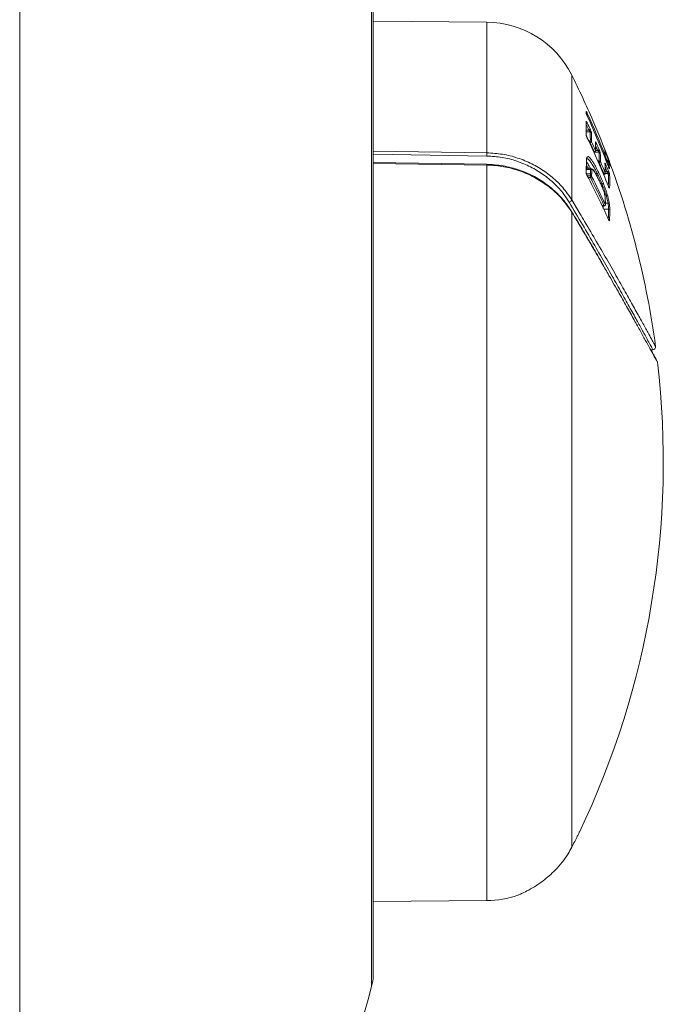
# Model space of a CAD drawing. Units: millimetres. Extents: x -760 to 1165, y -1132 to 1420.
# Drawn here: x 1011 to 1058, y 536 to 608 of the extents above; entities that cross this region are included whole.
import ezdxf

# ---------------------------------------------------------------- set-up
doc = ezdxf.new("R2010")
doc.units = ezdxf.units.MM

msp = doc.modelspace()

# ---------------------------------------------------------------- linework, layer by layer
at = {"color": 8, "linetype": 'Continuous', "lineweight": 0}
for p, q in [((1010.646, 575.97), (1010.646, 670.97)), ((1036.362, 575.97), (1036.362, 614.371)), ((1044.784, 598.535), (1044.784, 608.085)), ((1050.979, 595.096), (1050.979, 604.225)), ((1052.325, 600.074), (1052.041, 600.074)), ((1052.044, 600.203), (1052.232, 600.203)), ((1052.221, 599.398), (1052.339, 599.398)), ((1052.339, 599.27), (1052.282, 599.27)), ((1053.073, 599.589), (1053.075, 599.585)), ((1036.471, 598.658), (1044.784, 598.535)), ((1044.78, 598.304), (1036.471, 598.428)), ((1052.576, 598.636), (1052.629, 598.636)), ((1052.629, 598.57), (1052.629, 598.636)), ((1052.976, 598.576), (1052.661, 598.576)), ((1052.729, 598.704), (1052.891, 598.704)), ((1053.422, 598.352), (1053.422, 598.372)), ((1044.784, 597.642), (1036.471, 597.768)), ((1044.784, 543.854), (1044.784, 597.642)), ((1052.883, 597.951), (1052.987, 597.951)), ((1052.987, 597.823), (1052.94, 597.823)), ((1053.495, 597.964), (1053.562, 597.964)), ((1053.641, 597.849), (1053.539, 597.849)), ((1052.05, 597.325), (1052.362, 597.325)), ((1052.362, 597.324), (1052.05, 597.324)), ((1052.056, 597.005), (1052.345, 597.005)), ((1052.345, 597.004), (1052.056, 597.004)), ((1052.724, 597.027), (1052.844, 597.027)), ((1052.846, 597.025), (1052.725, 597.025)), ((1053.292, 597.001), (1053.333, 597.001)), ((1053.333, 596.936), (1053.333, 597.001)), ((1053.428, 597.149), (1053.567, 597.149)), ((1053.646, 597.02), (1053.432, 597.02)), ((1052.111, 596.866), (1052.343, 596.866)), ((1052.343, 596.728), (1052.179, 596.728)), ((1053.105, 596.252), (1053.198, 596.252)), ((1053.201, 596.247), (1053.107, 596.247)), ((1053.397, 595.435), (1053.494, 595.435)), ((1050.979, 595.096), (1051.57, 594.107)), ((1053.497, 595.43), (1053.398, 595.43)), ((1053.439, 594.867), (1053.632, 594.867)), ((1053.633, 594.864), (1053.439, 594.864)), ((1053.2, 594.684), (1053.337, 594.684)), ((1053.325, 594.416), (1053.668, 594.416)), ((1053.337, 594.684), (1053.337, 594.638)), ((1010.646, 480.969), (1010.646, 575.97)), ((1036.362, 537.568), (1036.362, 575.97))]:
    msp.add_line(p, q, dxfattribs=at)
at = {"color": 7, "linetype": 'Continuous', "lineweight": 0}
for p, q in [((1036.471, 538.37), (1036.471, 613.57)), ((1044.784, 608.085), (1036.471, 608.158)), ((1052.041, 601.406), (1052.05, 601.511)), ((1052.339, 599.27), (1052.339, 599.398)), ((1053.032, 599.691), (1053.075, 599.585)), ((1053.075, 599.585), (1053.08, 599.573)), ((1052.606, 598.57), (1052.629, 598.57)), ((1053.405, 598.645), (1053.411, 598.623)), ((1053.428, 598.312), (1053.428, 598.335)), ((1044.785, 597.707), (1036.471, 597.832)), ((1044.785, 597.707), (1044.785, 597.707)), ((1052.052, 597.85), (1052.052, 597.85)), ((1052.061, 597.814), (1052.061, 597.842)), ((1052.083, 598.124), (1052.087, 598.13)), ((1052.084, 598.201), (1052.085, 598.204)), ((1052.089, 598.138), (1052.087, 598.132)), ((1052.987, 597.823), (1052.987, 597.951)), ((1053.732, 597.872), (1053.734, 597.868)), ((1052.401, 597.378), (1052.051, 597.378)), ((1052.345, 597.004), (1052.345, 597.005)), ((1052.362, 597.324), (1052.362, 597.325)), ((1052.846, 597.025), (1052.844, 597.027)), ((1052.936, 597.115), (1052.938, 597.111)), ((1053.319, 596.936), (1053.333, 596.936)), ((1052.343, 596.728), (1052.343, 596.866)), ((1053.201, 596.247), (1053.198, 596.252)), ((1053.291, 596.31), (1053.294, 596.302)), ((1053.497, 595.43), (1053.494, 595.435)), ((1053.588, 595.444), (1053.591, 595.434)), ((1053.437, 594.736), (1053.441, 595.003)), ((1053.441, 595.003), (1053.441, 595.003)), ((1053.633, 594.864), (1053.632, 594.867)), ((1053.725, 594.835), (1053.726, 594.829)), ((1050.979, 547.753), (1050.979, 594.204)), ((1053.221, 594.638), (1053.337, 594.638)), ((1056.745, 584.138), (1056.899, 584.136)), ((1036.471, 543.781), (1044.784, 543.854))]:
    msp.add_line(p, q, dxfattribs=at)
at = {"color": 8, "linetype": 'Continuous', "lineweight": 0, "flags": 128}
for points in [[(1052.041, 601.432), (1052.04, 601.435), (1052.033, 601.459)], [(1052.05, 601.511), (1052.049, 601.534), (1052.042, 601.557)], [(1052.729, 598.668), (1052.727, 598.684), (1052.721, 598.707)], [(1053.422, 598.352), (1053.428, 598.328), (1053.428, 598.312)], [(1052.052, 597.85), (1052.059, 597.83), (1052.061, 597.814)], [(1052.052, 597.85), (1052.059, 597.83), (1052.061, 597.815)], [(1052.033, 597.119), (1052.04, 597.099), (1052.042, 597.08)], [(1053.43, 594.768), (1053.436, 594.748), (1053.437, 594.736)], [(1053.434, 595.034), (1053.44, 595.014), (1053.441, 595.003)]]:
    msp.add_lwpolyline(points, dxfattribs=at)
at = {"color": 7, "linetype": 'Continuous', "lineweight": 0, "flags": 128}
for points in [[(1052.029, 600.835), (1052.037, 600.813), (1052.038, 600.802)], [(1052.03, 599.878), (1052.037, 599.855), (1052.039, 599.833)], [(1052.718, 599.3), (1052.717, 599.31), (1052.71, 599.332)], [(1053.411, 597.774), (1053.417, 597.752), (1053.418, 597.746)], [(1053.427, 597.07), (1053.433, 597.048), (1053.433, 597.034)], [(1052.118, 596.843), (1052.116, 596.853), (1052.114, 596.858)], [(1052.946, 596.592), (1052.944, 596.601), (1052.944, 596.603)], [(1053.434, 595.034), (1053.44, 595.014), (1053.441, 595.003)], [(1053.664, 593.668), (1053.662, 593.678), (1053.661, 593.681)]]:
    msp.add_lwpolyline(points, dxfattribs=at)
at = {"color": 7, "linetype": 'Continuous', "lineweight": 0}
for centre, radius, start, end in [((1044.723, 601.086), 7, 26.64759, 89.5), ((994.671, 575.97), 63, 23.30048, 26.64759), ((1050.501, 601.648), 1.543, 352.96471, 356.6394), ((995.99, 575.655), 61.68, 20.76727, 24.49521), ((995.986, 575.817), 61.698, 21.42201, 24.48912), ((1045.031, 600.351), 7.015, 356.13525, 3.96019), ((999.435, 575.454), 58.424, 25.14214, 25.62084), ((1002.815, 579.476), 54.133, 20.17805, 23.30168), ((1052.198, 600.339), 0.141, 284.16412, 333.37135), ((1045.299, 599.593), 7.042, 358.41753, 3.91978), ((1052.327, 599.975), 0.0994, 26.17283, 91.38871), ((1045.382, 599.536), 7.051, 358.41671, 3.92069), ((1000.772, 574.985), 56.948, 21.75671, 25.63253), ((1052.34, 599.298), 0.101, 25.95015, 90.64799), ((1052.302, 599.411), 0.146, 284.68502, 331.65123), ((1001.296, 575.543), 56.287, 24.22167, 24.9314), ((1000.826, 575.355), 56.907, 24.22692, 24.93), ((1045.634, 598.901), 7.09, 358.4328, 3.48876), ((1000.993, 576.13), 56.708, 23.5365, 24.02085), ((1052.983, 599.547), 0.1, 14.70563, 22.17876), ((1117.432, 597.322), 72.658, 179.04288, 179.22499), ((1052.594, 598.776), 0.145, 283.94255, 331.37443), ((1052.629, 598.671), 0.1, 270, 358.43204), ((1052.861, 598.839), 0.138, 282.53221, 332.53451), ((1045.869, 598.145), 7.12, 358.44185, 3.46779), ((1052.979, 598.477), 0.0992, 24.57338, 91.41751), ((1045.949, 598.087), 7.133, 358.4418, 3.46679), ((1053.323, 598.692), 0.1, 21.21914, 42.25516), ((1051.853, 598.408), 1.57, 358.68507, 8.66267), ((1002.12, 578.812), 55.027, 20.37254, 21.21865), ((997.469, 576.713), 60.088, 20.76302, 21.23805), ((994.671, 575.97), 63, 7.67548, 20.88527), ((1035.525, 597.919), 16.527, 357.22697, 359.76), ((1052.988, 597.851), 0.101, 24.44316, 90.65766), ((1052.955, 597.962), 0.143, 282.99908, 330.94892), ((1001.108, 575.439), 56.502, 22.43398, 23.33805), ((1000.699, 575.297), 57.046, 22.43767, 23.33454), ((1053.328, 598.316), 0.1, 305.82536, 357.90118), ((1046.253, 597.264), 7.176, 358.4533, 4.07576), ((1001.109, 576.249), 56.58, 21.75203, 22.23113), ((1053.515, 598.16), 0.202, 283.37701, 314.02521), ((1053.642, 597.749), 0.0994, 20.81948, 90.48253), ((1053.655, 597.809), 0.101, 20.41197, 42.39676), ((1053.614, 597.77), 0.155, 28.65845, 39.58211), ((1052.177, 597.548), 1.576, 353.14204, 8.62417), ((1035.827, 597.237), 16.52, 358.71122, 359.19215), ((1052.348, 596.902), 0.103, 29.97011, 91.61479), ((1052.348, 596.902), 0.102, 30.01459, 91.7407), ((1052.359, 597.221), 0.104, 24.22804, 88.4348), ((1052.36, 597.22), 0.104, 24.94511, 88.70338), ((1035.675, 597.19), 16.764, 358.71611, 359.19086), ((1052.818, 597.147), 0.122, 282.05945, 345.07654), ((1052.82, 597.146), 0.124, 282.25417, 343.50948), ((1053.304, 597.139), 0.14, 281.96108, 330.61879), ((1053.333, 597.036), 0.1, 270, 358.45262), ((1053.542, 597.28), 0.133, 280.40782, 332.05359), ((1053.649, 596.921), 0.0986, 22.79978, 91.63777), ((1046.532, 596.448), 7.226, 356.25271, 4.06138), ((1009.003, 573.883), 48.847, 23.89399, 28.037), ((1052.345, 596.763), 0.103, 30.05126, 91.4769), ((1052.311, 596.853), 0.129, 284.09238, 342.71903), ((1009.009, 574.38), 48.757, 24.61016, 27.28102), ((1009.006, 574.419), 48.863, 24.61049, 27.27981), ((1053.154, 596.424), 0.177, 284.18002, 320.3243), ((1053.149, 596.444), 0.204, 284.90815, 315.56479), ((1053.557, 595.273), 0.174, 79.81952, 111.17487), ((1053.549, 595.296), 0.144, 73.17599, 111.13104), ((1050.714, 595.185), 0.28, 287.5885, 341.37345), ((1053.312, 594.806), 0.124, 281.54588, 342.09285), ((1053.337, 594.738), 0.1, 270, 358.72278), ((1036.58, 595.144), 16.854, 358.72166, 359.62668), ((1053.652, 594.772), 0.0967, 40.41424, 102.00961), ((1053.651, 594.769), 0.0965, 38.13193, 100.67515), ((1050.917, 594.217), 0.0635, 348.1842, 33.7888), ((1053.672, 594.315), 0.101, 26.83063, 92.21998), ((1036.738, 594.405), 17.024, 357.31217, 359.85079), ((1056.911, 584.336), 0.2, 265.80862, 14.07384), ((994.671, 575.97), 63, 334.52462, 6.61226), ((1057.056, 583.178), 0.2, 13.64495, 28.45135), ((1044.723, 550.853), 7, 270.5, 289.33419), ((1033.471, 538.37), 3, 344.50662, 0), ((843.63, 590.994), 200, 326.62453, 344.50662)]:
    msp.add_arc(centre, radius, start, end, dxfattribs=at)
at = {"color": 8, "linetype": 'Continuous', "lineweight": 0}
for centre, radius, start, end in [((1052, 601.519), 0.185, 291.94282, 316.59942), ((1051.997, 600.774), 0.13, 289.05299, 334.37508), ((1000.814, 576.074), 56.798, 25.13899, 25.58854), ((1052.695, 599.252), 0.102, 286.70452, 338.11119), ((1001.92, 576.507), 55.594, 23.53238, 23.95019), ((1053.301, 598.474), 0.172, 289.40555, 314.49752), ((1053.4, 598.72), 0.0186, 25.80298, 72.20948), ((1053.389, 598.554), 0.114, 286.84979, 319.91928), ((999.47, 577.46), 57.847, 20.75937, 21.14037), ((1049.215, 597.589), 4.432, 178.46701, 179.30787), ((1051.999, 598.166), 0.0941, 333.72583, 23.93884), ((1052, 598.163), 0.0926, 343.97928, 24.43143), ((1053.381, 597.706), 0.113, 290.70124, 333.73282), ((1052.084, 597.612), 1.575, 357.33888, 8.61945), ((1053.686, 597.958), 0.0215, 28.11933, 75.61062), ((995.836, 574.095), 62.164, 21.76838, 22.11628), ((1046.449, 596.509), 7.215, 356.88689, 4.0607), ((1053.648, 597.325), 0.0998, 20.66313, 38.81991), ((1053.653, 595.939), 0.0969, 21.95375, 63.58208), ((1036.684, 594.46), 16.984, 357.42282, 359.85147), ((1053.656, 593.564), 0.0972, 25.53207, 80.30825)]:
    msp.add_arc(centre, radius, start, end, dxfattribs=at)
at = {"color": 7, "linetype": 'Continuous', "lineweight": 0}
for points, knots in [([(1052.119, 601.229), (1052.109, 601.25), (1052.09, 601.292), (1052.065, 601.353), (1052.046, 601.404), (1052.034, 601.443), (1052.033, 601.454), (1052.033, 601.459)], [0, 0, 0, 0, 0.209463, 0.422065, 0.618701, 0.809198, 1, 1, 1, 1]), ([(1052.111, 601.248), (1052.105, 601.26), (1052.09, 601.295), (1052.068, 601.348), (1052.051, 601.394), (1052.043, 601.418), (1052.041, 601.427), (1052.041, 601.427), (1052.041, 601.427)], [0, 0, 0, 0, 0.159525, 0.447068, 0.689737, 0.8618, 0.962548, 1, 1, 1, 1]), ([(1052.042, 601.557), (1052.042, 601.559), (1052.043, 601.562), (1052.051, 601.554), (1052.072, 601.52), (1052.101, 601.463), (1052.123, 601.416), (1052.134, 601.392)], [0, 0, 0, 0, 0.075427, 0.28497, 0.515543, 0.757958, 1, 1, 1, 1]), ([(1052.029, 600.835), (1052.029, 600.838), (1052.029, 600.848), (1052.036, 600.85), (1052.054, 600.828), (1052.082, 600.782), (1052.104, 600.739), (1052.115, 600.717)], [0, 0, 0, 0, 0.0833, 0.289861, 0.517622, 0.759031, 1, 1, 1, 1]), ([(1052.115, 599.62), (1052.106, 599.64), (1052.087, 599.681), (1052.062, 599.745), (1052.043, 599.803), (1052.031, 599.85), (1052.03, 599.869), (1052.03, 599.878)], [0, 0, 0, 0, 0.210437, 0.422572, 0.618838, 0.809332, 1, 1, 1, 1]), ([(1052.108, 599.64), (1052.103, 599.65), (1052.088, 599.682), (1052.067, 599.737), (1052.049, 599.789), (1052.041, 599.82), (1052.039, 599.835), (1052.039, 599.836), (1052.039, 599.837)], [0, 0, 0, 0, 0.135266, 0.425779, 0.64617, 0.813474, 0.929098, 1, 1, 1, 1]), ([(1052.325, 600.074), (1052.324, 600.078), (1052.323, 600.083), (1052.316, 600.095), (1052.306, 600.113), (1052.284, 600.142), (1052.259, 600.173), (1052.241, 600.193), (1052.232, 600.203)], [0, 0, 0, 0, 0.153205, 0.173819, 0.356504, 0.558699, 0.788411, 1, 1, 1, 1]), ([(1052.324, 600.276), (1052.332, 600.257), (1052.351, 600.217), (1052.377, 600.153), (1052.398, 600.095), (1052.412, 600.046), (1052.415, 600.028), (1052.417, 600.019)], [0, 0, 0, 0, 0.195717, 0.413185, 0.613957, 0.806751, 1, 1, 1, 1]), ([(1052.71, 599.332), (1052.71, 599.335), (1052.71, 599.345), (1052.717, 599.347), (1052.734, 599.324), (1052.76, 599.279), (1052.78, 599.236), (1052.79, 599.214)], [0, 0, 0, 0, 0.0904564, 0.2984864, 0.5247914, 0.762662, 1, 1, 1, 1]), ([(1052.729, 598.668), (1052.73, 598.78), (1052.734, 598.991), (1052.723, 599.202), (1052.718, 599.301)], [0, 0, 0, 0, 0.529463, 1, 1, 1, 1]), ([(1044.784, 598.535), (1045.166, 598.512), (1045.929, 598.466), (1047.038, 598.183), (1048.078, 597.753), (1049.037, 597.182), (1049.882, 596.488), (1050.534, 595.777), (1050.849, 595.295), (1050.979, 595.096)], [0, 0, 0, 0, 0.147585, 0.295191, 0.442491, 0.589822, 0.741576, 0.893337, 1, 1, 1, 1]), ([(1052.976, 598.576), (1052.975, 598.581), (1052.972, 598.59), (1052.958, 598.615), (1052.938, 598.644), (1052.915, 598.676), (1052.898, 598.695), (1052.891, 598.704)], [0, 0, 0, 0, 0.178068, 0.364349, 0.568274, 0.797107, 1, 1, 1, 1]), ([(1052.983, 598.775), (1052.991, 598.757), (1053.008, 598.717), (1053.032, 598.654), (1053.051, 598.595), (1053.065, 598.546), (1053.068, 598.527), (1053.069, 598.518)], [0, 0, 0, 0, 0.1888013, 0.4060896, 0.6086193, 0.80413, 1, 1, 1, 1]), ([(1053.405, 598.645), (1053.405, 598.646), (1053.405, 598.65), (1053.411, 598.64), (1053.427, 598.604), (1053.45, 598.549), (1053.468, 598.503), (1053.477, 598.48)], [0, 0, 0, 0, 0.098904, 0.307883, 0.532271, 0.766231, 1, 1, 1, 1]), ([(1050.799, 594.919), (1050.672, 595.115), (1050.367, 595.589), (1049.734, 596.288), (1048.913, 596.971), (1047.981, 597.534), (1046.971, 597.957), (1045.893, 598.236), (1045.151, 598.282), (1044.78, 598.304)], [0, 0, 0, 0, 0.107062, 0.259133, 0.411197, 0.558426, 0.705621, 0.852822, 1, 1, 1, 1]), ([(1050.979, 594.204), (1050.783, 594.495), (1050.39, 595.076), (1049.589, 595.863), (1048.653, 596.543), (1047.6, 597.085), (1046.463, 597.456), (1045.511, 597.617), (1044.948, 597.636), (1044.784, 597.642)], [0, 0, 0, 0, 0.1570886, 0.3141759, 0.4714586, 0.6287053, 0.7827287, 0.9367154, 1, 1, 1, 1]), ([(1050.967, 594.25), (1050.875, 594.395), (1050.684, 594.697), (1050.336, 595.133), (1049.94, 595.559), (1049.502, 595.958), (1049.027, 596.325), (1048.522, 596.654), (1047.992, 596.939), (1047.439, 597.178), (1046.866, 597.374), (1046.27, 597.527), (1045.658, 597.631), (1045.16, 597.684), (1044.868, 597.685), (1044.785, 597.686)], [0, 0, 0, 0, 0.077262, 0.159816, 0.24265, 0.325299, 0.407441, 0.488815, 0.569354, 0.647468, 0.726697, 0.806691, 0.887146, 0.967679, 1, 1, 1, 1]), ([(1052.042, 597.081), (1052.048, 597.25), (1052.058, 597.495), (1052.06, 597.739), (1052.061, 597.814)], [0, 0, 0, 0, 0.692145, 1, 1, 1, 1]), ([(1052.052, 597.85), (1052.052, 597.886), (1052.053, 597.957), (1052.058, 598.086), (1052.074, 598.156), (1052.084, 598.201)], [0, 0, 0, 0, 0.258069, 0.516255, 1, 1, 1, 1]), ([(1052.061, 597.842), (1052.062, 597.863), (1052.062, 597.933), (1052.068, 598.031), (1052.077, 598.102), (1052.087, 598.13), (1052.09, 598.137)], [0, 0, 0, 0, 0.163424, 0.559884, 0.881132, 1, 1, 1, 1]), ([(1052.085, 598.204), (1052.111, 598.234), (1052.164, 598.293), (1052.303, 598.177), (1052.442, 598.003), (1052.588, 597.779), (1052.755, 597.481), (1052.876, 597.237), (1052.936, 597.115)], [0, 0, 0, 0, 0.188343, 0.376653, 0.509954, 0.643421, 0.821454, 1, 1, 1, 1]), ([(1053.411, 597.774), (1053.411, 597.777), (1053.411, 597.787), (1053.417, 597.788), (1053.433, 597.765), (1053.456, 597.72), (1053.474, 597.677), (1053.483, 597.656)], [0, 0, 0, 0, 0.099261, 0.308153, 0.532413, 0.766342, 1, 1, 1, 1]), ([(1053.641, 597.849), (1053.64, 597.851), (1053.637, 597.857), (1053.624, 597.878), (1053.605, 597.904), (1053.584, 597.934), (1053.568, 597.954), (1053.562, 597.964)], [0, 0, 0, 0, 0.18277, 0.372956, 0.579311, 0.807405, 1, 1, 1, 1]), ([(1053.709, 597.928), (1053.707, 597.934), (1053.699, 597.954), (1053.678, 598.008), (1053.651, 598.079), (1053.634, 598.125), (1053.626, 598.148)], [0, 0, 0, 0, 0.098833, 0.401086, 0.700281, 1, 1, 1, 1]), ([(1053.655, 598.015), (1053.662, 597.996), (1053.677, 597.956), (1053.699, 597.895), (1053.718, 597.842), (1053.731, 597.801), (1053.734, 597.79), (1053.735, 597.784)], [0, 0, 0, 0, 0.180786, 0.39819, 0.602946, 0.801329, 1, 1, 1, 1]), ([(1053.705, 597.969), (1053.711, 597.953), (1053.724, 597.918), (1053.738, 597.878), (1053.744, 597.863), (1053.746, 597.857)], [0, 0, 0, 0, 0.32687, 0.703892, 1, 1, 1, 1]), ([(1053.716, 597.899), (1053.718, 597.895), (1053.723, 597.89), (1053.726, 597.884), (1053.728, 597.881), (1053.729, 597.879), (1053.729, 597.879), (1053.727, 597.883), (1053.721, 597.897), (1053.714, 597.917), (1053.709, 597.928)], [0, 0, 0, 0, 0.078268, 0.129896, 0.169188, 0.215923, 0.287866, 0.418534, 0.651856, 1, 1, 1, 1]), ([(1052.118, 596.843), (1052.108, 596.862), (1052.089, 596.899), (1052.064, 596.964), (1052.046, 597.025), (1052.034, 597.081), (1052.033, 597.106), (1052.033, 597.119)], [0, 0, 0, 0, 0.210896, 0.422805, 0.618879, 0.809375, 1, 1, 1, 1]), ([(1052.067, 596.971), (1052.063, 596.982), (1052.054, 597.008), (1052.046, 597.043), (1052.042, 597.068), (1052.042, 597.08), (1052.042, 597.08), (1052.042, 597.08)], [0, 0, 0, 0, 0.215367, 0.526858, 0.767639, 0.940548, 1, 1, 1, 1]), ([(1052.115, 596.858), (1052.11, 596.867), (1052.096, 596.893), (1052.078, 596.934), (1052.069, 596.963), (1052.067, 596.971)], [0, 0, 0, 0, 0.286844, 0.806758, 1, 1, 1, 1]), ([(1052.345, 597.005), (1052.346, 597.058), (1052.348, 597.141), (1052.351, 597.252), (1052.358, 597.299), (1052.362, 597.324)], [0, 0, 0, 0, 0.46019, 0.723005, 1, 1, 1, 1]), ([(1052.885, 596.719), (1052.857, 596.775), (1052.795, 596.903), (1052.697, 597.081), (1052.601, 597.231), (1052.526, 597.32), (1052.465, 597.373), (1052.417, 597.373), (1052.403, 597.373)], [0, 0, 0, 0, 0.1822768, 0.4197264, 0.6460055, 0.8216261, 0.9477486, 1, 1, 1, 1]), ([(1052.454, 597.264), (1052.45, 597.241), (1052.443, 597.196), (1052.44, 597.088), (1052.438, 597.006), (1052.437, 596.953)], [0, 0, 0, 0, 0.265328, 0.529873, 1, 1, 1, 1]), ([(1052.946, 596.592), (1052.897, 596.691), (1052.8, 596.889), (1052.661, 597.137), (1052.55, 597.29), (1052.484, 597.323), (1052.463, 597.292), (1052.455, 597.267), (1052.454, 597.264)], [0, 0, 0, 0, 0.249876, 0.497804, 0.714365, 0.846992, 0.979479, 1, 1, 1, 1]), ([(1053.198, 596.252), (1053.169, 596.321), (1053.112, 596.459), (1052.993, 596.721), (1052.905, 596.904), (1052.846, 597.025)], [0, 0, 0, 0, 0.25279, 0.502381, 1, 1, 1, 1]), ([(1052.938, 597.111), (1052.998, 596.986), (1053.087, 596.797), (1053.204, 596.526), (1053.262, 596.383), (1053.291, 596.31)], [0, 0, 0, 0, 0.495312, 0.746705, 1, 1, 1, 1]), ([(1053.646, 597.02), (1053.645, 597.025), (1053.642, 597.035), (1053.629, 597.06), (1053.61, 597.089), (1053.588, 597.12), (1053.573, 597.14), (1053.567, 597.149)], [0, 0, 0, 0, 0.182902, 0.373526, 0.579838, 0.807868, 1, 1, 1, 1]), ([(1053.66, 597.217), (1053.667, 597.2), (1053.682, 597.161), (1053.704, 597.098), (1053.723, 597.038), (1053.736, 596.988), (1053.739, 596.969), (1053.74, 596.96)], [0, 0, 0, 0, 0.180217, 0.397835, 0.602652, 0.801226, 1, 1, 1, 1]), ([(1053.723, 597.386), (1053.723, 597.386), (1053.723, 597.385), (1053.719, 597.392), (1053.711, 597.408), (1053.696, 597.443), (1053.678, 597.486), (1053.666, 597.518), (1053.662, 597.529)], [0, 0, 0, 0, 0.038106, 0.14311, 0.300684, 0.541271, 0.841359, 1, 1, 1, 1]), ([(1053.742, 597.36), (1053.741, 597.359), (1053.74, 597.355), (1053.732, 597.365), (1053.714, 597.4), (1053.69, 597.456), (1053.672, 597.502), (1053.663, 597.525)], [0, 0, 0, 0, 0.092204, 0.30488, 0.531842, 0.766065, 1, 1, 1, 1]), ([(1053.42, 595.311), (1053.411, 595.368), (1053.394, 595.47), (1053.337, 595.677), (1053.246, 595.922), (1053.131, 596.2), (1053.026, 596.427), (1052.964, 596.555), (1052.946, 596.592)], [0, 0, 0, 0, 0.149085, 0.26607, 0.437004, 0.67098, 0.906111, 1, 1, 1, 1]), ([(1053.494, 595.435), (1053.472, 595.505), (1053.429, 595.643), (1053.331, 595.918), (1053.253, 596.116), (1053.201, 596.247)], [0, 0, 0, 0, 0.255818, 0.507514, 1, 1, 1, 1]), ([(1053.294, 596.302), (1053.346, 596.164), (1053.426, 595.956), (1053.522, 595.666), (1053.566, 595.519), (1053.588, 595.444)], [0, 0, 0, 0, 0.488572, 0.742175, 1, 1, 1, 1]), ([(1053.743, 595.976), (1053.742, 595.973), (1053.741, 595.962), (1053.733, 595.961), (1053.714, 595.984), (1053.69, 596.029), (1053.672, 596.072), (1053.663, 596.093)], [0, 0, 0, 0, 0.091649, 0.304631, 0.531809, 0.766043, 1, 1, 1, 1]), ([(1053.707, 596.004), (1053.707, 596.004), (1053.707, 596.004), (1053.703, 596.01), (1053.694, 596.027), (1053.681, 596.053), (1053.672, 596.076), (1053.668, 596.085)], [0, 0, 0, 0, 0.066447, 0.229074, 0.463302, 0.789427, 1, 1, 1, 1]), ([(1053.434, 595.034), (1053.434, 595.058), (1053.434, 595.105), (1053.432, 595.192), (1053.425, 595.266), (1053.42, 595.311)], [0, 0, 0, 0, 0.283005, 0.566019, 1, 1, 1, 1]), ([(1053.632, 594.867), (1053.622, 594.923), (1053.602, 595.034), (1053.558, 595.221), (1053.518, 595.357), (1053.497, 595.43)], [0, 0, 0, 0, 0.32886, 0.642267, 1, 1, 1, 1]), ([(1053.591, 595.434), (1053.612, 595.356), (1053.652, 595.21), (1053.695, 595.01), (1053.715, 594.894), (1053.725, 594.835)], [0, 0, 0, 0, 0.360115, 0.676976, 1, 1, 1, 1]), ([(1053.668, 594.416), (1053.668, 594.416), (1053.668, 594.503), (1053.666, 594.572), (1053.653, 594.73), (1053.639, 594.82), (1053.633, 594.864)], [0, 0, 0, 0, 0.0001101, 0.4840328, 0.7450052, 1, 1, 1, 1]), ([(1053.726, 594.829), (1053.733, 594.781), (1053.747, 594.686), (1053.76, 594.528), (1053.761, 594.426), (1053.762, 594.36)], [0, 0, 0, 0, 0.260975, 0.521738, 1, 1, 1, 1]), ([(1053.182, 590.506), (1053.037, 590.756), (1052.736, 591.274), (1052.252, 592.1), (1051.733, 592.977), (1051.305, 593.696), (1051.043, 594.13), (1050.969, 594.252)], [0, 0, 0, 0, 0.213165, 0.442537, 0.674326, 0.908425, 1, 1, 1, 1]), ([(1051.57, 594.107), (1051.688, 593.91), (1052.121, 593.185), (1052.818, 591.996), (1053.645, 590.568), (1054.285, 589.447), (1054.616, 588.86), (1054.726, 588.666)], [0, 0, 0, 0, 0.094711, 0.348909, 0.609919, 0.870913, 1, 1, 1, 1]), ([(1053.69, 593.627), (1053.69, 593.627), (1053.69, 593.627), (1053.684, 593.636), (1053.674, 593.653), (1053.665, 593.672), (1053.661, 593.681)], [0, 0, 0, 0, 0.14106, 0.371314, 0.706281, 1, 1, 1, 1]), ([(1053.744, 593.606), (1053.743, 593.601), (1053.742, 593.585), (1053.733, 593.571), (1053.715, 593.579), (1053.691, 593.612), (1053.673, 593.649), (1053.664, 593.668)], [0, 0, 0, 0, 0.091191, 0.304392, 0.531751, 0.76601, 1, 1, 1, 1]), ([(1057.243, 583.223), (1057.245, 583.218), (1057.253, 583.204), (1057.175, 583.348), (1057.02, 583.633), (1056.779, 584.075), (1056.461, 584.657), (1056.07, 585.367), (1055.608, 586.202), (1055.072, 587.16), (1054.44, 588.281), (1053.815, 589.379), (1053.362, 590.161), (1053.187, 590.462)], [0, 0, 0, 0, 0.048568, 0.143709, 0.23885, 0.336735, 0.434624, 0.530327, 0.626035, 0.724193, 0.822356, 0.931535, 1, 1, 1, 1]), ([(1057.163, 583.401), (1057.16, 583.408), (1057.139, 583.446), (1057.076, 583.563), (1056.972, 583.756), (1056.868, 583.949), (1056.79, 584.092), (1056.765, 584.137)], [0, 0, 0, 0, 0.059496, 0.328847, 0.600422, 0.874237, 1, 1, 1, 1]), ([(1057.015, 584.537), (1057.047, 584.478), (1057.105, 584.371), (1057.1, 584.379), (1057.098, 584.383)], [0, 0, 0, 0, 0.546078, 1, 1, 1, 1]), ([(1050.979, 547.753), (1051.053, 547.897), (1051.203, 548.188), (1051.381, 548.543), (1051.501, 548.782), (1051.556, 548.894), (1051.547, 548.876), (1051.545, 548.872)], [0, 0, 0, 0, 0.270515, 0.548778, 0.748776, 0.950541, 1, 1, 1, 1]), ([(1047.041, 544.249), (1047.039, 544.248), (1047.031, 544.244), (1047.084, 544.267), (1047.274, 544.348), (1047.701, 544.551), (1048.165, 544.81), (1048.574, 545.075), (1048.943, 545.34), (1049.353, 545.675), (1049.826, 546.124), (1050.294, 546.662), (1050.692, 547.226), (1050.894, 547.596), (1050.979, 547.753)], [0, 0, 0, 0, 0.007799, 0.060543, 0.163308, 0.267917, 0.377681, 0.437528, 0.498635, 0.585074, 0.673912, 0.791122, 0.911556, 1, 1, 1, 1])]:
    msp.add_open_spline(points, degree=3, knots=knots, dxfattribs=at)
at = {"color": 8, "linetype": 'Continuous', "lineweight": 0}
for points, knots in [([(1052.205, 597.378), (1052.163, 597.458), (1052.112, 597.554), (1052.067, 597.615), (1052.059, 597.626)], [0, 0, 0, 0, 0.829909, 1, 1, 1, 1]), ([(1052.844, 597.027), (1052.784, 597.145), (1052.665, 597.382), (1052.498, 597.667), (1052.351, 597.883), (1052.216, 598.041), (1052.116, 598.133), (1052.085, 598.122), (1052.085, 598.122)], [0, 0, 0, 0, 0.221277, 0.4454, 0.60671, 0.77211, 0.999591, 1, 1, 1, 1]), ([(1052.09, 597.837), (1052.118, 597.794), (1052.2, 597.667), (1052.289, 597.503), (1052.35, 597.381), (1052.352, 597.378)], [0, 0, 0, 0, 0.332004, 0.978952, 1, 1, 1, 1]), ([(1053.734, 597.868), (1053.733, 597.869), (1053.731, 597.872), (1053.724, 597.89), (1053.713, 597.917), (1053.709, 597.928)], [0, 0, 0, 0, 0.210858, 0.673332, 1, 1, 1, 1]), ([(1053.746, 597.857), (1053.746, 597.855), (1053.751, 597.844), (1053.75, 597.844), (1053.75, 597.844)], [0, 0, 0, 0, 0.164039, 1, 1, 1, 1]), ([(1052.362, 597.325), (1052.363, 597.328), (1052.372, 597.355), (1052.381, 597.387), (1052.401, 597.375), (1052.403, 597.374)], [0, 0, 0, 0, 0.109938, 0.900052, 1, 1, 1, 1]), ([(1056.899, 584.155), (1056.9, 584.154), (1056.902, 584.149), (1056.809, 584.322), (1056.626, 584.66), (1056.344, 585.181), (1055.964, 585.878), (1055.478, 586.762), (1054.894, 587.817), (1054.222, 589.017), (1053.478, 590.33), (1052.663, 591.749), (1051.775, 593.275), (1051.124, 594.371), (1050.799, 594.919)], [0, 0, 0, 0, 0.048381, 0.127974, 0.210237, 0.292504, 0.379635, 0.466772, 0.557021, 0.647276, 0.734245, 0.821221, 0.910606, 1, 1, 1, 1]), ([(1053.187, 590.462), (1053.086, 590.638), (1052.705, 591.297), (1051.974, 592.542), (1051.311, 593.65), (1050.979, 594.204)], [0, 0, 0, 0, 0.153689, 0.576829, 1, 1, 1, 1]), ([(1053.266, 594.638), (1053.267, 594.621), (1053.272, 594.561), (1053.272, 594.51), (1053.272, 594.474)], [0, 0, 0, 0, 0.279832, 1, 1, 1, 1]), ([(1054.726, 588.666), (1054.836, 588.471), (1055.17, 587.88), (1055.646, 587.026), (1056.147, 586.122), (1056.536, 585.414), (1056.812, 584.909), (1056.968, 584.622), (1057.007, 584.551), (1057.015, 584.537)], [0, 0, 0, 0, 0.087555, 0.265212, 0.449068, 0.632911, 0.795073, 0.95723, 1, 1, 1, 1])]:
    msp.add_open_spline(points, degree=3, knots=knots, dxfattribs=at)

doc.saveas('drawing.dxf')
